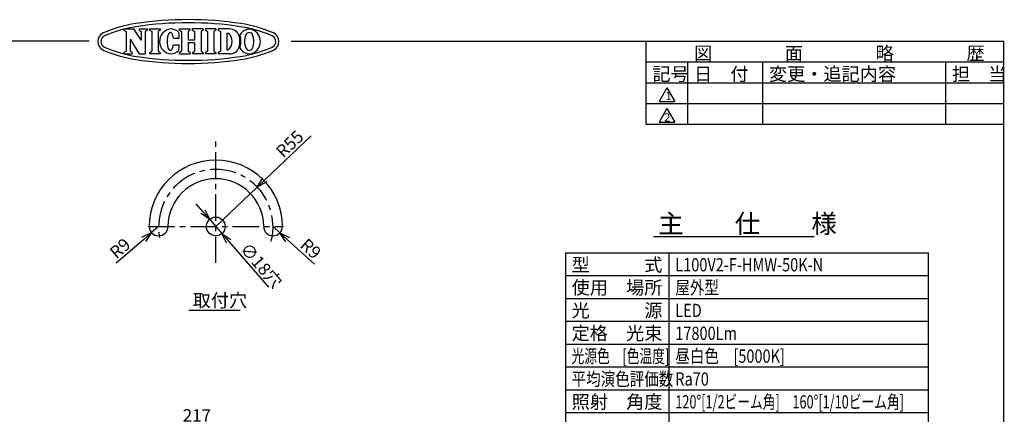
# Model space of a CAD drawing. Units: inches. Extents: x 1503 to 1915, y 76 to 355.
# Drawn here: x 1672 to 1908, y 260 to 355 of the extents above; entities that cross this region are included whole.
import ezdxf

# ---------------------------------------------------------------- set-up
doc = ezdxf.new("R2010")
doc.units = ezdxf.units.IN
doc.header["$LTSCALE"] = 0.2
doc.linetypes.add('CENTER', pattern=[50.8, 31.75, -6.35, 6.35, -6.35])
doc.styles.get("Standard").update_dxf_attribs({"font": 'txt.shx', "bigfont": 'bigfont.shx'})
doc.styles.add('高2', font='txt.shx', dxfattribs={"height": 2, "bigfont": 'bigfont.shx'})
doc.styles.add('高3.2', font='txt.shx', dxfattribs={"height": 3.2, "bigfont": 'bigfont.shx'})
doc.styles.add('高4.5', font='txt.shx', dxfattribs={"height": 4.5, "bigfont": 'bigfont.shx'})

msp = doc.modelspace()

# ---------------------------------------------------------------- linework, layer by layer
at = {"color": 3}
for p, q in [((1696.8, 352.72), (1699.19, 352.72)), ((1696.8, 352.72), (1696.8, 352.42)), ((1700.98, 350), (1699.19, 352.72)), ((1700.47, 352.72), (1702.45, 352.72)), ((1700.47, 352.72), (1700.47, 352.42)), ((1702.45, 352.72), (1702.45, 352.42)), ((1702.97, 352.69), (1702.97, 352.38)), ((1705.52, 352.69), (1705.52, 352.38)), ((1710.17, 352.69), (1712.74, 352.69)), ((1710.17, 352.38), (1710.17, 352.69)), ((1712.74, 352.38), (1712.74, 352.69)), ((1715.86, 352.69), (1713.28, 352.69)), ((1713.28, 352.38), (1713.28, 352.69)), ((1715.86, 352.69), (1715.86, 352.38)), ((1718.93, 352.69), (1716.39, 352.69)), ((1716.39, 352.69), (1716.39, 352.38)), ((1718.93, 352.69), (1718.93, 352.38)), ((1722.22, 352.69), (1719.47, 352.69)), ((1719.47, 352.69), (1719.47, 352.38)), ((1697.3, 352.09), (1697.3, 347.35)), ((1700.98, 352.09), (1700.98, 350)), ((1701.94, 352.09), (1701.94, 346.72)), ((1703.48, 352.05), (1703.48, 347.32)), ((1705.01, 352.05), (1705.01, 347.32)), ((1707.22, 350.34), (1707.2, 350.16)), ((1707.25, 350.51), (1707.22, 350.34)), ((1707.27, 350.69), (1707.25, 350.51)), ((1707.31, 350.85), (1707.27, 350.69)), ((1707.35, 351), (1707.31, 350.85)), ((1707.39, 351.14), (1707.35, 351)), ((1707.44, 351.28), (1707.39, 351.14)), ((1707.5, 351.4), (1707.44, 351.28)), ((1707.55, 351.5), (1707.5, 351.4)), ((1707.61, 351.6), (1707.55, 351.5)), ((1707.68, 351.67), (1707.61, 351.6)), ((1707.74, 351.74), (1707.68, 351.67)), ((1707.81, 351.78), (1707.74, 351.74)), ((1707.87, 351.81), (1707.81, 351.78)), ((1707.94, 351.83), (1707.87, 351.81)), ((1708.01, 351.82), (1707.94, 351.83)), ((1708.08, 351.81), (1708.01, 351.82)), ((1708.15, 351.77), (1708.08, 351.81)), ((1708.21, 351.72), (1708.15, 351.77)), ((1708.27, 351.65), (1708.21, 351.72)), ((1708.34, 351.57), (1708.27, 351.65)), ((1708.39, 351.47), (1708.34, 351.57)), ((1708.45, 351.36), (1708.39, 351.47)), ((1708.5, 351.24), (1708.45, 351.36)), ((1708.55, 351.1), (1708.5, 351.24)), ((1708.59, 350.96), (1708.55, 351.1)), ((1708.63, 350.8), (1708.59, 350.96)), ((1708.66, 350.63), (1708.63, 350.8)), ((1708.69, 350.46), (1708.66, 350.63)), ((1708.69, 350.46), (1710.11, 350.46)), ((1710.67, 352.05), (1710.67, 347.32)), ((1712.23, 352.05), (1712.23, 349.99)), ((1713.79, 352.05), (1713.79, 349.99)), ((1715.35, 352.05), (1715.35, 347.32)), ((1716.89, 352.05), (1716.89, 347.32)), ((1718.42, 352.05), (1718.42, 347.32)), ((1719.98, 352.05), (1719.98, 347.32)), ((1721.51, 351.72), (1721.51, 347.65)), ((1721.51, 351.72), (1721.78, 351.72)), ((1688.43, 349.75), (1518.33, 349.75)), ((1698.27, 350.24), (1698.27, 347.35)), ((1698.27, 350.24), (1700.47, 346.72)), ((1707.19, 349.97), (1707.18, 349.78)), ((1707.18, 349.78), (1707.18, 349.6)), ((1707.18, 349.6), (1707.19, 349.41)), ((1707.2, 350.16), (1707.19, 349.97)), ((1707.19, 349.41), (1707.2, 349.22)), ((1707.2, 349.22), (1707.22, 349.04)), ((1707.22, 349.04), (1707.24, 348.86)), ((1707.24, 348.86), (1707.27, 348.69)), ((1707.27, 348.69), (1707.3, 348.53)), ((1707.3, 348.53), (1707.34, 348.38)), ((1707.34, 348.38), (1707.38, 348.23)), ((1707.38, 348.23), (1707.43, 348.1)), ((1707.43, 348.1), (1707.48, 347.98)), ((1707.48, 347.98), (1707.54, 347.87)), ((1708.32, 347.8), (1708.38, 347.9)), ((1708.38, 347.9), (1708.44, 348.01)), ((1708.44, 348.01), (1708.49, 348.13)), ((1708.49, 348.13), (1708.54, 348.27)), ((1708.54, 348.27), (1708.58, 348.41)), ((1708.58, 348.41), (1708.62, 348.57)), ((1708.62, 348.57), (1708.65, 348.73)), ((1708.65, 348.73), (1708.68, 348.91)), ((1708.68, 348.91), (1710.1, 348.9)), ((1713.79, 349.99), (1712.23, 349.99)), ((1713.79, 349.38), (1712.23, 349.38)), ((1712.23, 349.38), (1712.23, 347.32)), ((1713.79, 349.38), (1713.79, 347.32)), ((1736.98, 349.75), (1908.33, 349.75)), ((1822.33, 329.75), (1822.33, 349.75)), ((1908.33, 75.75), (1908.33, 349.75)), ((1696.8, 347.02), (1696.8, 346.72)), ((1696.8, 346.72), (1698.78, 346.72)), ((1698.78, 347.02), (1698.78, 346.72)), ((1700.47, 346.72), (1701.94, 346.72)), ((1702.97, 346.99), (1702.97, 346.68)), ((1705.52, 346.99), (1705.52, 346.68)), ((1707.54, 347.87), (1707.6, 347.78)), ((1707.6, 347.78), (1707.66, 347.7)), ((1707.66, 347.7), (1707.73, 347.64)), ((1707.73, 347.64), (1707.79, 347.59)), ((1707.79, 347.59), (1707.86, 347.56)), ((1707.86, 347.56), (1707.93, 347.55)), ((1707.93, 347.55), (1707.99, 347.55)), ((1707.99, 347.55), (1708.06, 347.57)), ((1708.06, 347.57), (1708.13, 347.6)), ((1708.13, 347.6), (1708.2, 347.65)), ((1708.2, 347.65), (1708.26, 347.72)), ((1708.26, 347.72), (1708.32, 347.8)), ((1710.17, 346.68), (1710.17, 346.99)), ((1710.17, 346.68), (1712.74, 346.68)), ((1712.74, 346.99), (1712.74, 346.68)), ((1713.28, 346.99), (1713.28, 346.68)), ((1715.86, 346.68), (1713.28, 346.68)), ((1715.86, 346.99), (1715.86, 346.68)), ((1716.39, 346.99), (1716.39, 346.68)), ((1718.93, 346.68), (1716.39, 346.68)), ((1718.93, 346.99), (1718.93, 346.68)), ((1719.47, 346.99), (1719.47, 346.68)), ((1722.22, 346.68), (1719.47, 346.68)), ((1721.51, 347.65), (1721.78, 347.65)), ((1822.33, 344.75), (1908.33, 344.75)), ((1822.33, 339.75), (1908.33, 339.75)), ((1822.33, 329.75), (1908.33, 329.75)), ((1802.9, 298.84), (1802.9, 166.84)), ((1802.9, 298.84), (1890.19, 298.84)), ((1890.19, 166.84), (1890.19, 298.84))]:
    msp.add_line(p, q, dxfattribs=at)
at = {"color": 3, "linetype": 'Continuous'}
for p, q in [((1702.97, 352.69), (1705.52, 352.69)), ((1696.8, 352.42), (1697.3, 352.09)), ((1700.47, 352.42), (1700.98, 352.09)), ((1702.45, 352.42), (1701.94, 352.09)), ((1702.97, 352.38), (1703.48, 352.05)), ((1705.52, 352.38), (1705.01, 352.05)), ((1710.17, 352.38), (1710.67, 352.05)), ((1712.74, 352.38), (1712.23, 352.05)), ((1713.28, 352.38), (1713.79, 352.05)), ((1715.86, 352.38), (1715.35, 352.05)), ((1716.39, 352.38), (1716.89, 352.05)), ((1718.93, 352.38), (1718.42, 352.05)), ((1719.47, 352.38), (1719.98, 352.05)), ((1696.8, 347.02), (1697.3, 347.35)), ((1698.78, 347.02), (1698.27, 347.35)), ((1702.97, 346.99), (1703.48, 347.32)), ((1705.52, 346.68), (1702.97, 346.68)), ((1705.52, 346.99), (1705.01, 347.32)), ((1710.67, 347.32), (1710.17, 346.99)), ((1712.74, 346.99), (1712.23, 347.32)), ((1713.28, 346.99), (1713.79, 347.32)), ((1715.86, 346.99), (1715.35, 347.32)), ((1716.89, 347.32), (1716.39, 346.99)), ((1718.42, 347.32), (1718.93, 346.99)), ((1719.98, 347.32), (1719.47, 346.99))]:
    msp.add_line(p, q, dxfattribs=at)
at = {"color": 7}
for p, q in [((1832.33, 329.75), (1832.33, 344.75)), ((1850.33, 329.75), (1850.33, 344.75)), ((1894.33, 329.75), (1894.33, 344.75)), ((1822.33, 334.75), (1908.33, 334.75)), ((1827.83, 166.84), (1827.83, 298.84)), ((1802.9, 293.34), (1890.19, 293.34)), ((1802.9, 287.84), (1890.19, 287.84)), ((1802.9, 282.34), (1890.19, 282.34)), ((1802.9, 276.84), (1890.19, 276.84)), ((1802.9, 271.34), (1890.19, 271.34)), ((1802.9, 265.84), (1890.19, 265.84)), ((1802.9, 260.34), (1890.19, 260.34))]:
    msp.add_line(p, q, dxfattribs=at)
for p, q in [((1827.33, 338.54), (1825.43, 335.25)), ((1827.33, 338.54), (1829.23, 335.25)), ((1825.43, 335.25), (1829.23, 335.25)), ((1827.33, 333.54), (1825.43, 330.25)), ((1827.33, 333.54), (1829.23, 330.25)), ((1825.43, 330.25), (1829.23, 330.25)), ((1730.65, 316.37), (1741.77, 326.98)), ((1718.89, 305.15), (1728.84, 314.64)), ((1715.77, 308.74), (1714.14, 310.63)), ((1717.41, 306.85), (1720.36, 303.45)), ((1705.14, 305.15), (1703.44, 303.68)), ((1732.64, 305.15), (1734.3, 303.64)), ((1701.56, 302.03), (1694.96, 296.28)), ((1722, 301.57), (1731.53, 290.57)), ((1736.15, 301.96), (1742.64, 296.09)), ((1824.09, 302.71), (1862.68, 302.71)), ((1712.42, 285.01), (1724.78, 285.01))]:
    msp.add_line(p, q)
at = {"color": 7, "linetype": 'CENTER'}
for p, q in [((1718.89, 296.38), (1718.89, 326.91)), ((1702.61, 305.15), (1735.16, 305.15))]:
    msp.add_line(p, q, dxfattribs=at)
at = {"color": 0, "linetype": 'ByBlock', "lineweight": -2}
for p, q in [((1728.84, 314.64), (1730.18, 316.85)), ((1728.84, 314.64), (1730.65, 316.37)), ((1731.11, 315.88), (1728.84, 314.64)), ((1717.41, 306.85), (1715.27, 308.3)), ((1717.41, 306.85), (1715.77, 308.74)), ((1716.28, 309.18), (1717.41, 306.85)), ((1701.12, 302.54), (1703.44, 303.68)), ((1703.44, 303.68), (1701.56, 302.03)), ((1703.44, 303.68), (1702, 301.53)), ((1721.49, 301.13), (1720.36, 303.45)), ((1720.36, 303.45), (1722.5, 302)), ((1720.36, 303.45), (1722, 301.57)), ((1735.7, 301.47), (1734.3, 303.64)), ((1734.3, 303.64), (1736.6, 302.46)), ((1734.3, 303.64), (1736.15, 301.96))]:
    msp.add_line(p, q, dxfattribs=at)
at = {"color": 3}
msp.add_circle((1718.89, 305.15), 2.25, dxfattribs=at)
at = {"color": 3, "linetype": 'Continuous'}
for centre, radius, start, end in [((1704.23, 323.58), 30.75, 98.584, 113.7485), ((1704.23, 323.58), 30, 98.584, 113.7485), ((1712.29, 270.19), 84.75, 81.416, 98.584), ((1712.29, 270.19), 84, 81.416, 98.584), ((1720.35, 323.58), 30, 66.2515, 81.416), ((1720.35, 323.58), 30.75, 66.2515, 81.416), ((1692.75, 349.67), 2.25, 113.7485, 246.2515), ((1692.75, 349.67), 1.5, 113.7485, 246.2515), ((1731.82, 349.67), 1.5, 293.7485, 66.2515), ((1731.82, 349.67), 2.25, 293.7485, 66.2515), ((1704.23, 375.76), 30, 246.2515, 261.416), ((1720.35, 375.76), 30, 278.584, 293.7485), ((1704.23, 375.76), 30.75, 246.2515, 261.416), ((1712.29, 429.15), 84, 261.416, 278.584), ((1720.35, 375.76), 30.75, 278.584, 293.7485), ((1712.29, 429.15), 84.75, 261.416, 278.584)]:
    msp.add_arc(centre, radius, start, end, dxfattribs=at)
at = {"color": 3}
for centre, radius, start, end in [((1708.38, 349.7), 3.02, 97.7015, 266.0248), ((1707.96, 349.69), 3, 46.7529, 89.75), ((1722.22, 350.32), 2.37, 17.3087, 90), ((1726.91, 350.93), 1.75, 64.3652, 115.6348), ((1688.85, 349.76), 21.27, 1.882, 5.71), ((1720.38, 349.69), 2.47, 304.592, 55.408), ((1720.2, 349.69), 4.49, 342.6913, 17.3086), ((1727.24, 349.67), 3.05, 110.9944, 148.1166), ((1722.48, 350.32), 2.37, 17.3087, 23.7651), ((1720.45, 349.69), 4.49, 342.6913, 17.3086), ((1729.74, 349.64), 3.98, 156.0961, 179.3334), ((1726.91, 350.97), 0.861, 19.4866, 160.5134), ((1726.57, 349.67), 3.05, 0.3142, 69.0056), ((1724.08, 349.64), 3.98, 0.6666, 23.9039), ((1688.85, 349.76), 21.27, 353.866, 357.694), ((1722.22, 349.06), 2.37, 270, 342.6913), ((1722.48, 349.06), 2.37, 336.2349, 342.6913), ((1727.24, 349.7), 3.05, 211.8834, 249.0056), ((1729.74, 349.73), 3.98, 180.6666, 203.9039), ((1726.91, 348.41), 0.861, 199.4866, 340.5134), ((1726.57, 349.7), 3.05, 290.9944, 359.6857), ((1724.08, 349.73), 3.98, 336.0961, 359.3334), ((1707.96, 349.69), 3, 273.9763, 312.8231), ((1726.91, 348.44), 1.75, 244.3652, 295.6348), ((1718.89, 305.15), 16, 0, 180), ((1718.89, 305.15), 11.5, 0, 180), ((1705.14, 305.15), 2.25, 180, 0), ((1732.64, 305.15), 2.25, 180, 0)]:
    msp.add_arc(centre, radius, start, end, dxfattribs=at)
at = {"color": 7, "linetype": 'CENTER'}
msp.add_arc((1718.89, 305.15), 13.75, 344.7368, 195.2632, dxfattribs=at)

# ---------------------------------------------------------------- texts
at = {"color": 3}
for s, height, style, p in [('図\u3000\u3000\u3000\u3000面\u3000\u3000\u3000\u3000略\u3000\u3000\u3000\u3000歴', 3.2, '高3.2', (1833.83, 345.25)), ('記号', 3.2, '高3.2', (1823.83, 340.25)), ('日\u3000付', 3.2, '高3.2', (1833.83, 340.25)), ('変更・追記内容', 3.2, '高3.2', (1851.83, 340.25)), ('担\u3000当', 3.2, '高3.2', (1895.83, 340.25)), ('1', 2, '高2', (1826.94, 335.58)), ('2', 2, '高2', (1826.63, 330.41)), ('主\u3000\u3000仕\u3000\u3000様', 4.5, '高4.5', (1825.19, 303.58)), ('型\u3000\u3000\u3000式', 3.2, '高3.2', (1804.4, 294.34)), ('使用\u3000場所', 3.2, '高3.2', (1804.4, 288.84)), ('光\u3000\u3000\u3000源', 3.2, '高3.2', (1804.4, 283.34)), ('定格\u3000光束', 3.2, '高3.2', (1804.4, 277.84)), ('照射\u3000角度', 3.2, '高3.2', (1804.4, 261.34))]:
    msp.add_text(s, height=height, dxfattribs=dict(at, style=style)).set_placement(p)
at = {"color": 4}
for s, rotation, p in [('R55', 43.6403, (1735.1, 321.48)), ('R9', 41.0824, (1695.02, 297.16)), ('∅18穴', 310.9243, (1724.52, 299.61)), ('R9', 317.7996, (1738.89, 300.33))]:
    msp.add_text(s, height=3, rotation=rotation, dxfattribs=at).set_placement(p)
at = {"color": 3, "style": '高3.2'}
for s, width, p in [('L100V2-F-HMW-50K-N', 0.8, (1829.33, 294.34)), ('屋外型', 0.8, (1829.33, 288.84)), ('LED', 0.8, (1829.33, 283.34)), ('17800Lm', 0.8, (1829.33, 277.84)), ('光源色\u3000[色温度]', 0.7, (1804.4, 272.34)), ('昼白色\u3000[5000K]', 0.8, (1829.33, 272.34)), ('平均演色評価数', 0.8, (1804.4, 266.84)), ('Ra70', 0.8, (1829.33, 266.84)), ('120°[1/2ビーム角]\u3000160°[1/10ビーム角]', 0.7, (1829.33, 261.34))]:
    msp.add_text(s, height=3.2, dxfattribs=dict(at, width=width)).set_placement(p)
at = {"color": 4, "style": '高3.2'}
msp.add_text('取付穴', height=3.2, dxfattribs=at).set_placement((1713.32, 285.76))
at = {"color": 4}
msp.add_text('217', height=3, dxfattribs=at).set_placement((1710.93, 258.17))

doc.saveas('drawing.dxf')
